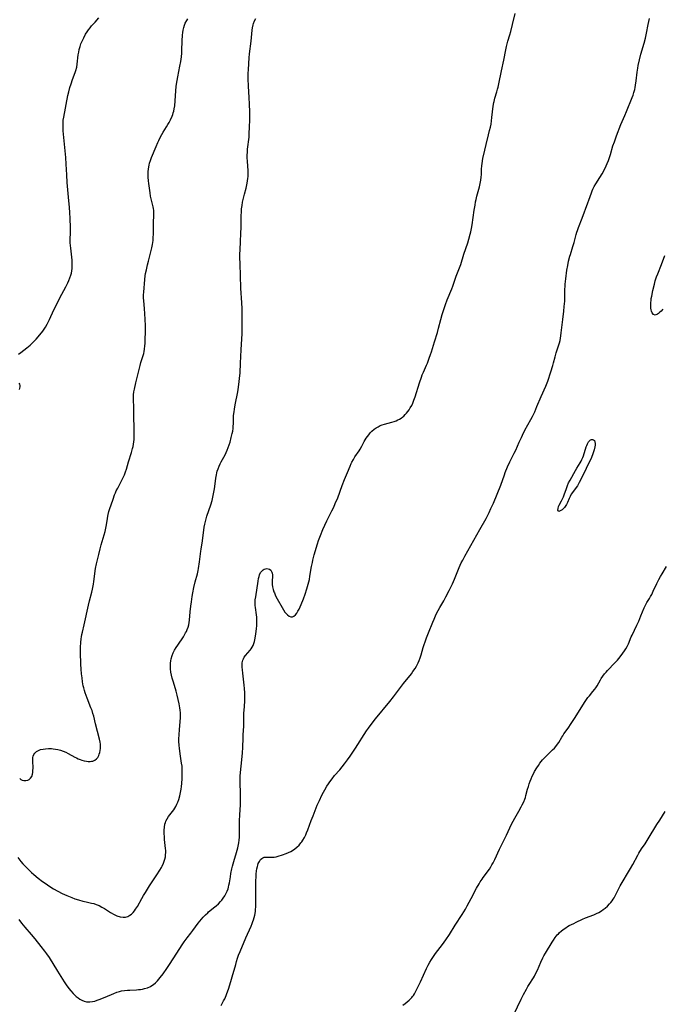
# Model space of a CAD drawing. Units: inches. Extents: x 2051278 to 2056697, y 158283 to 163702.
# Drawn here: x 2054982 to 2055159, y 158703 to 158973 of the extents above; entities that cross this region are included whole.
import ezdxf

# ---------------------------------------------------------------- set-up
doc = ezdxf.new("R2010")
doc.units = ezdxf.units.IN
doc.header["$MEASUREMENT"] = 0
doc.layers.add('c_15_T15S_R18E', color=31, linetype='Continuous')

msp = doc.modelspace()

# ---------------------------------------------------------------- linework, layer by layer
at = {"layer": 'c_15_T15S_R18E'}
for points in [[(2054981.92, 158726.38, 1036), (2054982.63, 158725.45, 1036), (2054983.59, 158724.31, 1036), (2054985.33, 158722.33, 1036), (2054986.36, 158721.1, 1036), (2054988.02, 158719.04, 1036), (2054989, 158717.77, 1036), (2054989.56, 158717, 1036), (2054990.23, 158716, 1036), (2054992.56, 158712.21, 1036), (2054994.41, 158709.27, 1036), (2054994.93, 158708.48, 1036), (2054995.67, 158707.47, 1036), (2054996.19, 158706.83, 1036), (2054996.83, 158706.12, 1036), (2054997.5, 158705.47, 1036), (2054997.72, 158705.28, 1036), (2054998.21, 158704.91, 1036), (2054998.7, 158704.58, 1036), (2054999.21, 158704.29, 1036), (2054999.87, 158704.01, 1036), (2055000.55, 158703.83, 1036), (2055001, 158703.79, 1036), (2055001.45, 158703.79, 1036), (2055002.16, 158703.88, 1036), (2055002.79, 158704.04, 1036), (2055003.43, 158704.24, 1036), (2055004.01, 158704.45, 1036), (2055005.65, 158705.09, 1036), (2055008.04, 158706.15, 1036), (2055008.83, 158706.46, 1036), (2055009.62, 158706.7, 1036), (2055010.09, 158706.81, 1036), (2055010.92, 158706.95, 1036), (2055011.77, 158707.03, 1036), (2055012.46, 158707.07, 1036), (2055014.29, 158707.13, 1036), (2055014.83, 158707.17, 1036), (2055015.38, 158707.23, 1036), (2055015.94, 158707.32, 1036), (2055016.49, 158707.45, 1036), (2055017.29, 158707.71, 1036), (2055018.07, 158708.06, 1036), (2055018.48, 158708.3, 1036), (2055018.88, 158708.58, 1036), (2055019.44, 158709.05, 1036), (2055019.97, 158709.57, 1036), (2055020.39, 158710.04, 1036), (2055020.79, 158710.53, 1036), (2055021.53, 158711.51, 1036), (2055022.56, 158712.96, 1036), (2055023.33, 158714.09, 1036), (2055025.35, 158717.18, 1036), (2055026.77, 158719.46, 1036), (2055027.34, 158720.3, 1036), (2055028.16, 158721.38, 1036), (2055029.19, 158722.66, 1036), (2055029.74, 158723.37, 1036), (2055031.22, 158725.38, 1036), (2055031.68, 158725.99, 1036), (2055032.11, 158726.52, 1036), (2055032.55, 158727.03, 1036), (2055033.17, 158727.68, 1036), (2055033.81, 158728.29, 1036), (2055034.05, 158728.49, 1036), (2055035.79, 158729.88, 1036), (2055036.14, 158730.18, 1036), (2055036.72, 158730.73, 1036), (2055037.27, 158731.32, 1036), (2055037.65, 158731.77, 1036), (2055038, 158732.25, 1036), (2055038.47, 158732.95, 1036), (2055038.87, 158733.63, 1036), (2055039.15, 158734.23, 1036), (2055039.38, 158734.85, 1036), (2055039.51, 158735.29, 1036), (2055039.64, 158735.81, 1036), (2055039.77, 158736.49, 1036), (2055040.02, 158738.12, 1036), (2055040.18, 158739.02, 1036), (2055040.45, 158740.33, 1036), (2055040.62, 158741.06, 1036), (2055040.98, 158742.37, 1036), (2055041.72, 158744.79, 1036), (2055042.08, 158746.08, 1036), (2055042.27, 158746.98, 1036), (2055042.35, 158747.46, 1036), (2055042.45, 158748.23, 1036), (2055042.52, 158749, 1036), (2055042.55, 158749.78, 1036), (2055042.56, 158750.51, 1036), (2055042.51, 158752.88, 1036), (2055042.51, 158753.47, 1036), (2055042.58, 158755.11, 1036), (2055042.76, 158757.88, 1036), (2055042.81, 158759.17, 1036), (2055042.81, 158760.7, 1036), (2055042.69, 158764.28, 1036), (2055042.7, 158765.29, 1036), (2055042.73, 158765.81, 1036), (2055042.81, 158766.75, 1036), (2055043.19, 158770.29, 1036), (2055043.35, 158772.19, 1036), (2055043.42, 158773.6, 1036), (2055043.5, 158776.28, 1036), (2055043.54, 158777.13, 1036), (2055043.72, 158779.49, 1036), (2055043.75, 158780.17, 1036), (2055043.76, 158780.87, 1036), (2055043.75, 158783.2, 1036), (2055043.77, 158783.83, 1036), (2055043.95, 158786.24, 1036), (2055043.99, 158787.42, 1036), (2055043.99, 158788.66, 1036), (2055043.92, 158789.87, 1036), (2055043.82, 158790.79, 1036), (2055043.43, 158794.05, 1036), (2055043.34, 158794.99, 1036), (2055043.29, 158795.71, 1036), (2055043.27, 158796.32, 1036), (2055043.3, 158796.9, 1036), (2055043.43, 158797.58, 1036), (2055043.59, 158797.99, 1036), (2055043.85, 158798.43, 1036), (2055044.17, 158798.87, 1036), (2055045.47, 158800.38, 1036), (2055045.73, 158800.74, 1036), (2055046.02, 158801.19, 1036), (2055046.26, 158801.66, 1036), (2055046.48, 158802.19, 1036), (2055046.65, 158802.74, 1036), (2055046.86, 158803.64, 1036), (2055047.06, 158804.87, 1036), (2055047.23, 158806.21, 1036), (2055047.31, 158807.17, 1036), (2055047.33, 158808, 1036), (2055047.33, 158808.73, 1036), (2055047.29, 158809.45, 1036), (2055047.23, 158810.03, 1036), (2055046.91, 158812.03, 1036), (2055046.83, 158812.66, 1036), (2055046.8, 158813.29, 1036), (2055046.85, 158814.13, 1036), (2055046.97, 158814.98, 1036), (2055047.65, 158819.3, 1036), (2055047.78, 158820.01, 1036), (2055047.91, 158820.54, 1036), (2055048.06, 158821.05, 1036), (2055048.34, 158821.66, 1036), (2055048.64, 158822.07, 1036), (2055049.01, 158822.39, 1036), (2055049.33, 158822.57, 1036), (2055049.67, 158822.68, 1036), (2055050.03, 158822.73, 1036), (2055050.37, 158822.71, 1036), (2055050.81, 158822.55, 1036), (2055051.14, 158822.3, 1036), (2055051.43, 158821.81, 1036), (2055051.53, 158821.46, 1036), (2055051.57, 158821.07, 1036), (2055051.56, 158820.49, 1036), (2055051.49, 158819.48, 1036), (2055051.48, 158819.01, 1036), (2055051.51, 158818.42, 1036), (2055051.61, 158817.74, 1036), (2055051.77, 158817.05, 1036), (2055051.99, 158816.36, 1036), (2055052.1, 158816.09, 1036), (2055052.46, 158815.26, 1036), (2055052.87, 158814.44, 1036), (2055054.25, 158812.05, 1036), (2055054.63, 158811.41, 1036), (2055055.02, 158810.82, 1036), (2055055.26, 158810.51, 1036), (2055055.7, 158810.03, 1036), (2055056.16, 158809.68, 1036), (2055056.61, 158809.5, 1036), (2055057.06, 158809.49, 1036), (2055057.49, 158809.68, 1036), (2055057.89, 158810.03, 1036), (2055058.27, 158810.51, 1036), (2055058.58, 158811.03, 1036), (2055058.87, 158811.61, 1036), (2055059.42, 158812.91, 1036), (2055060.06, 158814.48, 1036), (2055060.55, 158815.77, 1036), (2055061.02, 158817.17, 1036), (2055061.42, 158818.52, 1036), (2055061.56, 158819.09, 1036), (2055061.71, 158819.79, 1036), (2055061.87, 158820.65, 1036), (2055062.31, 158823.35, 1036), (2055062.53, 158824.46, 1036), (2055062.66, 158825.03, 1036), (2055062.86, 158825.83, 1036), (2055063.07, 158826.55, 1036), (2055063.95, 158829.51, 1036), (2055064.24, 158830.46, 1036), (2055064.73, 158831.83, 1036), (2055065.4, 158833.45, 1036), (2055065.95, 158834.68, 1036), (2055066.52, 158835.87, 1036), (2055067.91, 158838.63, 1036), (2055068.39, 158839.62, 1036), (2055068.84, 158840.62, 1036), (2055069.49, 158842.21, 1036), (2055070.74, 158845.58, 1036), (2055071.39, 158847.23, 1036), (2055072.17, 158849.09, 1036), (2055072.88, 158850.84, 1036), (2055073.19, 158851.56, 1036), (2055073.39, 158851.96, 1036), (2055073.79, 158852.7, 1036), (2055074.23, 158853.42, 1036), (2055075.37, 158855.12, 1036), (2055075.65, 158855.56, 1036), (2055076.13, 158856.4, 1036), (2055076.78, 158857.6, 1036), (2055077.34, 158858.54, 1036), (2055077.64, 158858.98, 1036), (2055078.03, 158859.51, 1036), (2055078.44, 158860.01, 1036), (2055078.89, 158860.48, 1036), (2055079.54, 158861.01, 1036), (2055080.07, 158861.38, 1036), (2055080.61, 158861.7, 1036), (2055081.17, 158862, 1036), (2055081.74, 158862.24, 1036), (2055082.37, 158862.44, 1036), (2055084.38, 158862.93, 1036), (2055084.96, 158863.11, 1036), (2055085.54, 158863.32, 1036), (2055086.03, 158863.54, 1036), (2055086.5, 158863.78, 1036), (2055086.94, 158864.07, 1036), (2055087.34, 158864.37, 1036), (2055087.62, 158864.61, 1036), (2055088.03, 158865.02, 1036), (2055088.41, 158865.46, 1036), (2055088.73, 158865.86, 1036), (2055089.09, 158866.36, 1036), (2055089.43, 158866.88, 1036), (2055089.81, 158867.55, 1036), (2055090.09, 158868.14, 1036), (2055090.42, 158869, 1036), (2055090.73, 158869.89, 1036), (2055091.95, 158873.78, 1036), (2055092.47, 158875.31, 1036), (2055092.73, 158875.97, 1036), (2055093.01, 158876.67, 1036), (2055093.86, 158878.58, 1036), (2055094.11, 158879.18, 1036), (2055094.63, 158880.48, 1036), (2055095, 158881.48, 1036), (2055095.25, 158882.23, 1036), (2055096.04, 158885.01, 1036), (2055096.87, 158887.56, 1036), (2055097.19, 158888.73, 1036), (2055097.79, 158891.12, 1036), (2055098.19, 158892.47, 1036), (2055098.54, 158893.56, 1036), (2055099.13, 158895.27, 1036), (2055099.59, 158896.52, 1036), (2055100.82, 158899.57, 1036), (2055101.07, 158900.24, 1036), (2055102.03, 158903.05, 1036), (2055103.26, 158906.27, 1036), (2055104.17, 158909.08, 1036), (2055105.22, 158912.19, 1036), (2055105.53, 158913.19, 1036), (2055105.89, 158914.53, 1036), (2055106.05, 158915.21, 1036), (2055106.22, 158916.1, 1036), (2055106.39, 158917.07, 1036), (2055106.98, 158921.14, 1036), (2055107.2, 158922.52, 1036), (2055107.37, 158923.41, 1036), (2055107.51, 158924.07, 1036), (2055107.74, 158925, 1036), (2055108.44, 158927.52, 1036), (2055108.65, 158928.42, 1036), (2055108.81, 158929.33, 1036), (2055108.91, 158930.17, 1036), (2055108.96, 158930.97, 1036), (2055109.01, 158932.36, 1036), (2055109.07, 158933.29, 1036), (2055109.16, 158933.98, 1036), (2055109.39, 158935.35, 1036), (2055109.88, 158937.61, 1036), (2055110.23, 158939.14, 1036), (2055110.94, 158941.85, 1036), (2055111.22, 158942.99, 1036), (2055111.42, 158943.89, 1036), (2055111.59, 158944.79, 1036), (2055111.86, 158946.55, 1036), (2055112.21, 158949.72, 1036), (2055112.36, 158950.65, 1036), (2055112.42, 158950.98, 1036), (2055112.65, 158951.84, 1036), (2055113.18, 158953.58, 1036), (2055113.39, 158954.32, 1036), (2055113.54, 158954.91, 1036), (2055113.75, 158955.84, 1036), (2055114.46, 158959.37, 1036), (2055115.09, 158962.36, 1036), (2055115.62, 158965.13, 1036), (2055115.82, 158966.07, 1036), (2055116, 158966.78, 1036), (2055116.21, 158967.49, 1036), (2055116.74, 158969.23, 1036), (2055117.02, 158970.23, 1036), (2055117.48, 158972.11, 1036), (2055118.18, 158975.17, 1036)], [(2054981.67, 158743.42, 1034), (2054982.51, 158742.34, 1034), (2054983.02, 158741.75, 1034), (2054983.48, 158741.23, 1034), (2054984.48, 158740.22, 1034), (2054985.42, 158739.34, 1034), (2054986.05, 158738.79, 1034), (2054987.26, 158737.78, 1034), (2054988.42, 158736.89, 1034), (2054989.42, 158736.17, 1034), (2054990.18, 158735.66, 1034), (2054991.45, 158734.86, 1034), (2054992.68, 158734.17, 1034), (2054993.82, 158733.58, 1034), (2054994.48, 158733.26, 1034), (2054995.15, 158732.97, 1034), (2054996.46, 158732.45, 1034), (2054997.34, 158732.14, 1034), (2054998.29, 158731.84, 1034), (2054999.55, 158731.48, 1034), (2055000.4, 158731.28, 1034), (2055001.91, 158730.95, 1034), (2055002.54, 158730.79, 1034), (2055003.19, 158730.58, 1034), (2055003.98, 158730.24, 1034), (2055004.74, 158729.84, 1034), (2055005.5, 158729.4, 1034), (2055007.13, 158728.38, 1034), (2055008.09, 158727.83, 1034), (2055008.85, 158727.47, 1034), (2055009.75, 158727.18, 1034), (2055010.58, 158727.07, 1034), (2055011.25, 158727.11, 1034), (2055011.9, 158727.28, 1034), (2055012.44, 158727.57, 1034), (2055012.89, 158727.91, 1034), (2055013.3, 158728.32, 1034), (2055013.67, 158728.76, 1034), (2055014.01, 158729.25, 1034), (2055014.49, 158730.01, 1034), (2055015.7, 158732.2, 1034), (2055016.18, 158733.05, 1034), (2055016.69, 158733.88, 1034), (2055017.86, 158735.71, 1034), (2055019.87, 158738.66, 1034), (2055020.7, 158739.96, 1034), (2055021.1, 158740.66, 1034), (2055021.31, 158741.06, 1034), (2055021.67, 158741.86, 1034), (2055021.88, 158742.44, 1034), (2055022.05, 158743.03, 1034), (2055022.18, 158743.62, 1034), (2055022.25, 158744.21, 1034), (2055022.28, 158744.81, 1034), (2055022.26, 158745.41, 1034), (2055022.22, 158745.91, 1034), (2055021.96, 158748.4, 1034), (2055021.9, 158749.12, 1034), (2055021.85, 158750.06, 1034), (2055021.84, 158750.98, 1034), (2055021.9, 158751.78, 1034), (2055022.03, 158752.55, 1034), (2055022.18, 158753.03, 1034), (2055022.34, 158753.44, 1034), (2055022.68, 158754.07, 1034), (2055023.08, 158754.67, 1034), (2055024.15, 158756.09, 1034), (2055024.48, 158756.55, 1034), (2055024.76, 158756.99, 1034), (2055025.03, 158757.45, 1034), (2055025.32, 158758.04, 1034), (2055025.6, 158758.67, 1034), (2055025.83, 158759.32, 1034), (2055026.13, 158760.35, 1034), (2055026.34, 158761.28, 1034), (2055026.49, 158762.18, 1034), (2055026.6, 158762.93, 1034), (2055026.69, 158763.73, 1034), (2055026.79, 158765.13, 1034), (2055026.83, 158766.37, 1034), (2055026.83, 158767.09, 1034), (2055026.8, 158767.81, 1034), (2055026.75, 158768.49, 1034), (2055026.64, 158769.38, 1034), (2055026.24, 158771.91, 1034), (2055026.03, 158773.44, 1034), (2055025.96, 158774.19, 1034), (2055025.9, 158775.39, 1034), (2055025.89, 158776, 1034), (2055025.92, 158777.15, 1034), (2055026.02, 158778.62, 1034), (2055026.21, 158780.66, 1034), (2055026.29, 158781.85, 1034), (2055026.31, 158782.52, 1034), (2055026.3, 158783.15, 1034), (2055026.24, 158783.89, 1034), (2055026.16, 158784.49, 1034), (2055025.95, 158785.64, 1034), (2055025.7, 158786.79, 1034), (2055025.4, 158788.02, 1034), (2055025.11, 158789.13, 1034), (2055024.39, 158791.55, 1034), (2055024.07, 158792.68, 1034), (2055023.88, 158793.49, 1034), (2055023.72, 158794.29, 1034), (2055023.6, 158795.2, 1034), (2055023.56, 158795.79, 1034), (2055023.56, 158796.38, 1034), (2055023.58, 158796.79, 1034), (2055023.65, 158797.4, 1034), (2055023.76, 158798, 1034), (2055024.02, 158798.87, 1034), (2055024.33, 158799.62, 1034), (2055024.7, 158800.35, 1034), (2055025.1, 158801.05, 1034), (2055025.56, 158801.77, 1034), (2055027.11, 158804.05, 1034), (2055027.3, 158804.34, 1034), (2055027.71, 158805.07, 1034), (2055027.95, 158805.52, 1034), (2055028.15, 158805.99, 1034), (2055028.39, 158806.64, 1034), (2055028.58, 158807.31, 1034), (2055028.7, 158807.96, 1034), (2055028.79, 158808.63, 1034), (2055029, 158810.91, 1034), (2055029.15, 158812.4, 1034), (2055029.32, 158813.67, 1034), (2055029.53, 158815.09, 1034), (2055029.71, 158816.12, 1034), (2055029.99, 158817.52, 1034), (2055030.37, 158819.08, 1034), (2055030.98, 158821.34, 1034), (2055031.18, 158822.25, 1034), (2055031.28, 158822.78, 1034), (2055031.55, 158824.56, 1034), (2055031.9, 158827.49, 1034), (2055031.99, 158828.1, 1034), (2055032.37, 158830.37, 1034), (2055032.5, 158831.2, 1034), (2055032.72, 158833.28, 1034), (2055032.84, 158834.13, 1034), (2055032.99, 158834.94, 1034), (2055033.16, 158835.67, 1034), (2055033.36, 158836.39, 1034), (2055033.6, 158837.16, 1034), (2055034.62, 158840.22, 1034), (2055034.98, 158841.42, 1034), (2055035.23, 158842.37, 1034), (2055035.42, 158843.24, 1034), (2055035.51, 158843.73, 1034), (2055035.65, 158844.64, 1034), (2055035.9, 158846.73, 1034), (2055036.03, 158847.59, 1034), (2055036.18, 158848.45, 1034), (2055036.31, 158849.01, 1034), (2055036.44, 158849.48, 1034), (2055036.66, 158850.16, 1034), (2055036.93, 158850.83, 1034), (2055037.24, 158851.5, 1034), (2055037.53, 158852.05, 1034), (2055038.22, 158853.33, 1034), (2055038.55, 158853.97, 1034), (2055038.86, 158854.62, 1034), (2055039.16, 158855.29, 1034), (2055039.44, 158856, 1034), (2055039.7, 158856.71, 1034), (2055039.93, 158857.44, 1034), (2055040.27, 158858.72, 1034), (2055040.53, 158859.84, 1034), (2055040.66, 158860.51, 1034), (2055040.75, 158861.18, 1034), (2055040.81, 158861.86, 1034), (2055040.84, 158862.53, 1034), (2055040.87, 158864.2, 1034), (2055040.91, 158864.75, 1034), (2055041.03, 158865.82, 1034), (2055041.12, 158866.48, 1034), (2055041.34, 158867.68, 1034), (2055042.08, 158871.24, 1034), (2055042.2, 158871.94, 1034), (2055042.39, 158873.26, 1034), (2055042.57, 158874.96, 1034), (2055042.68, 158876.52, 1034), (2055042.81, 158879.15, 1034), (2055043.03, 158882.78, 1034), (2055043.24, 158887.33, 1034), (2055043.29, 158889.18, 1034), (2055043.26, 158892.62, 1034), (2055043.23, 158894.16, 1034), (2055043.16, 158895.7, 1034), (2055042.94, 158899.73, 1034), (2055042.83, 158903.16, 1034), (2055042.67, 158906.34, 1034), (2055042.63, 158908.2, 1034), (2055042.64, 158909.2, 1034), (2055042.67, 158910.06, 1034), (2055042.82, 158912.69, 1034), (2055042.9, 158914.54, 1034), (2055042.96, 158916.67, 1034), (2055042.98, 158919.44, 1034), (2055043.04, 158920.85, 1034), (2055043.1, 158921.47, 1034), (2055043.22, 158922.43, 1034), (2055043.39, 158923.38, 1034), (2055043.55, 158924.11, 1034), (2055043.89, 158925.51, 1034), (2055044.33, 158927.17, 1034), (2055044.64, 158928.53, 1034), (2055044.76, 158929.19, 1034), (2055044.85, 158929.84, 1034), (2055044.9, 158930.38, 1034), (2055044.9, 158931.33, 1034), (2055044.88, 158932, 1034), (2055044.71, 158934.51, 1034), (2055044.67, 158935.63, 1034), (2055044.67, 158936.16, 1034), (2055044.72, 158937.18, 1034), (2055044.77, 158937.86, 1034), (2055045.14, 158941.22, 1034), (2055045.23, 158942.23, 1034), (2055045.32, 158943.92, 1034), (2055045.37, 158945.9, 1034), (2055045.36, 158948.15, 1034), (2055045.3, 158950.28, 1034), (2055045.21, 158952.09, 1034), (2055045.01, 158955.21, 1034), (2055044.93, 158957.18, 1034), (2055044.94, 158958.76, 1034), (2055044.97, 158959.7, 1034), (2055045.07, 158961.41, 1034), (2055045.2, 158962.98, 1034), (2055045.31, 158964.03, 1034), (2055045.74, 158967.57, 1034), (2055046.04, 158970.52, 1034), (2055046.13, 158971.18, 1034), (2055046.3, 158972.01, 1034), (2055046.39, 158972.34, 1034), (2055046.67, 158973.07, 1034), (2055047.02, 158973.76, 1034)], [(2054981.84, 158881.57, 1030), (2054982.46, 158882.08, 1030), (2054984.15, 158883.36, 1030), (2054984.61, 158883.73, 1030), (2054985.05, 158884.11, 1030), (2054985.73, 158884.75, 1030), (2054986.72, 158885.76, 1030), (2054987.7, 158886.88, 1030), (2054988.52, 158887.89, 1030), (2054988.91, 158888.45, 1030), (2054989.28, 158889.05, 1030), (2054989.7, 158889.81, 1030), (2054990.34, 158891.14, 1030), (2054991.59, 158893.8, 1030), (2054992.25, 158895.15, 1030), (2054993.23, 158897.08, 1030), (2054994.86, 158900.14, 1030), (2054995.39, 158901.2, 1030), (2054995.67, 158901.8, 1030), (2054995.98, 158902.56, 1030), (2054996.24, 158903.33, 1030), (2054996.37, 158903.86, 1030), (2054996.49, 158904.48, 1030), (2054996.57, 158905.12, 1030), (2054996.61, 158905.76, 1030), (2054996.61, 158906.64, 1030), (2054996.57, 158907.43, 1030), (2054996.49, 158908.23, 1030), (2054996.19, 158910.71, 1030), (2054996.12, 158911.43, 1030), (2054996.07, 158912.15, 1030), (2054996.06, 158912.91, 1030), (2054996.1, 158915.19, 1030), (2054996.1, 158916.4, 1030), (2054996.03, 158918.83, 1030), (2054995.95, 158920.47, 1030), (2054995.84, 158921.85, 1030), (2054995.57, 158924.67, 1030), (2054995.24, 158928.72, 1030), (2054995.09, 158930.81, 1030), (2054994.94, 158933.79, 1030), (2054994.82, 158935.57, 1030), (2054994.35, 158940.19, 1030), (2054994.14, 158942.94, 1030), (2054994.1, 158943.69, 1030), (2054994.08, 158944.44, 1030), (2054994.1, 158945.14, 1030), (2054994.15, 158945.82, 1030), (2054994.28, 158946.66, 1030), (2054995.44, 158952.6, 1030), (2054995.65, 158953.6, 1030), (2054995.96, 158954.78, 1030), (2054996.28, 158955.83, 1030), (2054996.71, 158957.05, 1030), (2054997.42, 158958.94, 1030), (2054997.6, 158959.5, 1030), (2054997.82, 158960.35, 1030), (2054997.97, 158961.26, 1030), (2054998.25, 158963.76, 1030), (2054998.38, 158964.51, 1030), (2054998.54, 158965.26, 1030), (2054998.76, 158966.09, 1030), (2054999, 158966.82, 1030), (2054999.29, 158967.53, 1030), (2054999.76, 158968.49, 1030), (2055000.28, 158969.41, 1030), (2055000.71, 158970.09, 1030), (2055001.1, 158970.64, 1030), (2055001.51, 158971.18, 1030), (2055001.93, 158971.7, 1030), (2055002.87, 158972.79, 1030), (2055003.94, 158973.95, 1030)], [(2054982.17, 158765.15, 1032), (2054982.52, 158764.9, 1032), (2054982.88, 158764.71, 1032), (2054983.34, 158764.59, 1032), (2054983.88, 158764.58, 1032), (2054984.38, 158764.69, 1032), (2054984.77, 158764.89, 1032), (2054985.15, 158765.21, 1032), (2054985.48, 158765.71, 1032), (2054985.69, 158766.36, 1032), (2054985.76, 158766.77, 1032), (2054985.81, 158767.21, 1032), (2054985.83, 158768.08, 1032), (2054985.75, 158769.92, 1032), (2054985.76, 158770.45, 1032), (2054985.81, 158770.86, 1032), (2054985.91, 158771.24, 1032), (2054986.09, 158771.69, 1032), (2054986.35, 158772.1, 1032), (2054986.81, 158772.55, 1032), (2054987.31, 158772.85, 1032), (2054987.89, 158773.06, 1032), (2054988.59, 158773.21, 1032), (2054989.25, 158773.3, 1032), (2054990.05, 158773.34, 1032), (2054990.87, 158773.33, 1032), (2054991.36, 158773.28, 1032), (2054991.98, 158773.2, 1032), (2054992.67, 158773.07, 1032), (2054993.35, 158772.9, 1032), (2054994.13, 158772.64, 1032), (2054994.82, 158772.34, 1032), (2054995.49, 158772, 1032), (2054997.29, 158770.99, 1032), (2054997.73, 158770.77, 1032), (2054998.26, 158770.53, 1032), (2054998.79, 158770.32, 1032), (2054999.26, 158770.15, 1032), (2054999.88, 158769.98, 1032), (2055000.49, 158769.87, 1032), (2055001.01, 158769.81, 1032), (2055001.52, 158769.81, 1032), (2055001.92, 158769.85, 1032), (2055002.3, 158769.93, 1032), (2055002.82, 158770.15, 1032), (2055003.25, 158770.49, 1032), (2055003.61, 158770.93, 1032), (2055003.87, 158771.43, 1032), (2055004.03, 158771.82, 1032), (2055004.16, 158772.24, 1032), (2055004.28, 158772.86, 1032), (2055004.34, 158773.41, 1032), (2055004.35, 158773.98, 1032), (2055004.32, 158774.51, 1032), (2055004.24, 158775.06, 1032), (2055004.06, 158775.97, 1032), (2055003.01, 158780.09, 1032), (2055002.5, 158782.22, 1032), (2055002.29, 158782.96, 1032), (2055002.03, 158783.75, 1032), (2055001.74, 158784.52, 1032), (2055000.7, 158787.14, 1032), (2055000.16, 158788.64, 1032), (2054999.97, 158789.26, 1032), (2054999.77, 158790.06, 1032), (2054999.65, 158790.61, 1032), (2054999.46, 158791.67, 1032), (2054999.3, 158792.78, 1032), (2054999.17, 158793.89, 1032), (2054999.07, 158795.16, 1032), (2054999, 158796.49, 1032), (2054998.9, 158799.68, 1032), (2054998.89, 158801.14, 1032), (2054998.93, 158802.44, 1032), (2054999.03, 158803.44, 1032), (2054999.12, 158804.06, 1032), (2054999.24, 158804.68, 1032), (2054999.38, 158805.3, 1032), (2054999.89, 158807.27, 1032), (2055000.09, 158808.11, 1032), (2055000.87, 158811.92, 1032), (2055001.04, 158812.69, 1032), (2055001.35, 158813.92, 1032), (2055001.99, 158816.25, 1032), (2055002.2, 158817.14, 1032), (2055002.44, 158818.44, 1032), (2055002.55, 158819.19, 1032), (2055002.81, 158821.35, 1032), (2055002.92, 158822.13, 1032), (2055003.03, 158822.76, 1032), (2055003.3, 158824.08, 1032), (2055003.89, 158826.66, 1032), (2055004.26, 158828.13, 1032), (2055004.57, 158829.24, 1032), (2055005.39, 158832.05, 1032), (2055005.64, 158832.94, 1032), (2055005.86, 158833.83, 1032), (2055006.01, 158834.73, 1032), (2055006.25, 158836.53, 1032), (2055006.35, 158837.1, 1032), (2055006.45, 158837.57, 1032), (2055006.69, 158838.42, 1032), (2055006.87, 158838.97, 1032), (2055007.81, 158841.8, 1032), (2055008.24, 158843.02, 1032), (2055008.46, 158843.55, 1032), (2055008.7, 158844.07, 1032), (2055009.08, 158844.83, 1032), (2055009.88, 158846.3, 1032), (2055010.25, 158847.02, 1032), (2055010.6, 158847.76, 1032), (2055010.94, 158848.53, 1032), (2055011.22, 158849.27, 1032), (2055011.47, 158850.03, 1032), (2055012.08, 158852.07, 1032), (2055012.88, 158854.64, 1032), (2055013.17, 158855.73, 1032), (2055013.29, 158856.27, 1032), (2055013.41, 158856.9, 1032), (2055013.51, 158857.54, 1032), (2055013.59, 158858.19, 1032), (2055013.63, 158858.88, 1032), (2055013.64, 158859.88, 1032), (2055013.52, 158865.91, 1032), (2055013.48, 158867.08, 1032), (2055013.39, 158869.06, 1032), (2055013.38, 158869.89, 1032), (2055013.42, 158870.48, 1032), (2055013.53, 158871.26, 1032), (2055013.68, 158872.03, 1032), (2055014.07, 158873.77, 1032), (2055015.24, 158878.53, 1032), (2055015.46, 158879.31, 1032), (2055016.08, 158881.25, 1032), (2055016.24, 158881.79, 1032), (2055016.36, 158882.33, 1032), (2055016.47, 158882.99, 1032), (2055016.56, 158883.88, 1032), (2055016.61, 158884.55, 1032), (2055016.66, 158885.83, 1032), (2055016.7, 158887.56, 1032), (2055016.69, 158889.47, 1032), (2055016.64, 158891.14, 1032), (2055016.57, 158892.8, 1032), (2055016.47, 158894.08, 1032), (2055016.22, 158896.38, 1032), (2055016.18, 158897.02, 1032), (2055016.19, 158897.94, 1032), (2055016.23, 158898.6, 1032), (2055016.54, 158902.15, 1032), (2055016.66, 158903.14, 1032), (2055016.76, 158903.79, 1032), (2055016.95, 158904.77, 1032), (2055017.26, 158906.14, 1032), (2055017.52, 158907.18, 1032), (2055018.12, 158909.38, 1032), (2055018.45, 158910.79, 1032), (2055018.63, 158911.7, 1032), (2055018.78, 158912.81, 1032), (2055018.86, 158913.66, 1032), (2055018.91, 158914.52, 1032), (2055018.93, 158915.68, 1032), (2055018.94, 158917.96, 1032), (2055019, 158919.49, 1032), (2055019.01, 158920.1, 1032), (2055019, 158920.59, 1032), (2055018.97, 158921.08, 1032), (2055018.9, 158921.56, 1032), (2055018.81, 158922.03, 1032), (2055018.33, 158923.93, 1032), (2055018.11, 158924.95, 1032), (2055017.96, 158925.86, 1032), (2055017.6, 158928.49, 1032), (2055017.53, 158929.2, 1032), (2055017.45, 158930.16, 1032), (2055017.43, 158930.75, 1032), (2055017.45, 158931.8, 1032), (2055017.51, 158932.42, 1032), (2055017.6, 158933.03, 1032), (2055017.7, 158933.53, 1032), (2055017.84, 158934.02, 1032), (2055018.09, 158934.79, 1032), (2055018.39, 158935.56, 1032), (2055019.62, 158938.61, 1032), (2055020.09, 158939.72, 1032), (2055020.35, 158940.3, 1032), (2055020.75, 158941.12, 1032), (2055021.2, 158941.93, 1032), (2055021.59, 158942.59, 1032), (2055022.49, 158944.02, 1032), (2055022.85, 158944.63, 1032), (2055023.2, 158945.25, 1032), (2055023.54, 158945.92, 1032), (2055024.01, 158946.95, 1032), (2055024.18, 158947.4, 1032), (2055024.33, 158947.85, 1032), (2055024.47, 158948.32, 1032), (2055024.6, 158948.92, 1032), (2055024.73, 158949.78, 1032), (2055024.86, 158951.18, 1032), (2055025.02, 158953.9, 1032), (2055025.14, 158955.06, 1032), (2055025.23, 158955.72, 1032), (2055025.56, 158957.73, 1032), (2055026.16, 158960.71, 1032), (2055026.38, 158961.94, 1032), (2055026.57, 158963.24, 1032), (2055026.66, 158964.28, 1032), (2055026.7, 158964.95, 1032), (2055026.79, 158967.64, 1032), (2055026.88, 158969.15, 1032), (2055026.95, 158969.88, 1032), (2055027.06, 158970.58, 1032), (2055027.21, 158971.26, 1032), (2055027.41, 158971.93, 1032), (2055027.64, 158972.48, 1032), (2055028.05, 158973.23, 1032), (2055028.36, 158973.7, 1032)], [(2055037.48, 158702.86, 1038), (2055038.18, 158704.11, 1038), (2055038.47, 158704.68, 1038), (2055038.86, 158705.53, 1038), (2055039.08, 158706.09, 1038), (2055039.51, 158707.29, 1038), (2055040.16, 158709.36, 1038), (2055040.55, 158710.66, 1038), (2055041.48, 158714.1, 1038), (2055041.72, 158714.94, 1038), (2055042, 158715.81, 1038), (2055042.3, 158716.67, 1038), (2055042.69, 158717.68, 1038), (2055044.3, 158721.43, 1038), (2055045.75, 158724.62, 1038), (2055046.05, 158725.36, 1038), (2055046.22, 158725.83, 1038), (2055046.37, 158726.3, 1038), (2055046.56, 158726.96, 1038), (2055046.71, 158727.63, 1038), (2055046.88, 158728.6, 1038), (2055046.95, 158729.24, 1038), (2055046.99, 158729.85, 1038), (2055047.02, 158730.93, 1038), (2055047.01, 158732.95, 1038), (2055047.04, 158736.94, 1038), (2055047.07, 158738.24, 1038), (2055047.11, 158738.89, 1038), (2055047.2, 158739.75, 1038), (2055047.3, 158740.37, 1038), (2055047.43, 158740.96, 1038), (2055047.55, 158741.37, 1038), (2055047.7, 158741.76, 1038), (2055047.99, 158742.37, 1038), (2055048.34, 158742.89, 1038), (2055048.63, 158743.17, 1038), (2055048.93, 158743.37, 1038), (2055049.27, 158743.49, 1038), (2055049.76, 158743.56, 1038), (2055050.22, 158743.57, 1038), (2055051.14, 158743.53, 1038), (2055051.59, 158743.54, 1038), (2055052.09, 158743.58, 1038), (2055052.61, 158743.67, 1038), (2055053.16, 158743.8, 1038), (2055054.3, 158744.15, 1038), (2055055.3, 158744.51, 1038), (2055055.98, 158744.79, 1038), (2055056.65, 158745.11, 1038), (2055057.07, 158745.35, 1038), (2055057.7, 158745.78, 1038), (2055058.29, 158746.26, 1038), (2055058.87, 158746.82, 1038), (2055059.41, 158747.43, 1038), (2055059.64, 158747.74, 1038), (2055059.93, 158748.17, 1038), (2055060.36, 158748.92, 1038), (2055060.74, 158749.7, 1038), (2055060.95, 158750.18, 1038), (2055061.29, 158751.05, 1038), (2055062.23, 158753.6, 1038), (2055062.73, 158754.91, 1038), (2055063.89, 158757.77, 1038), (2055064.46, 158759.11, 1038), (2055065.11, 158760.53, 1038), (2055065.56, 158761.39, 1038), (2055065.92, 158762.05, 1038), (2055066.52, 158763.04, 1038), (2055066.93, 158763.66, 1038), (2055067.35, 158764.26, 1038), (2055067.93, 158765.03, 1038), (2055068.65, 158765.92, 1038), (2055070.04, 158767.51, 1038), (2055070.76, 158768.36, 1038), (2055071.4, 158769.16, 1038), (2055072.23, 158770.28, 1038), (2055072.88, 158771.22, 1038), (2055074.36, 158773.45, 1038), (2055077.43, 158778.19, 1038), (2055077.98, 158778.99, 1038), (2055078.67, 158779.94, 1038), (2055079.87, 158781.48, 1038), (2055083.78, 158786.23, 1038), (2055084.82, 158787.54, 1038), (2055087.58, 158791.2, 1038), (2055089.72, 158793.88, 1038), (2055090.16, 158794.46, 1038), (2055090.77, 158795.37, 1038), (2055091.13, 158796, 1038), (2055091.55, 158796.85, 1038), (2055091.86, 158797.55, 1038), (2055092.13, 158798.27, 1038), (2055092.38, 158799.07, 1038), (2055092.96, 158801.08, 1038), (2055093.14, 158801.67, 1038), (2055093.56, 158802.91, 1038), (2055093.88, 158803.75, 1038), (2055094.41, 158805.14, 1038), (2055095.58, 158808.02, 1038), (2055095.95, 158808.91, 1038), (2055096.34, 158809.79, 1038), (2055096.63, 158810.38, 1038), (2055097.07, 158811.24, 1038), (2055097.55, 158812.09, 1038), (2055098.62, 158813.9, 1038), (2055099.23, 158815, 1038), (2055100.12, 158816.71, 1038), (2055100.68, 158817.84, 1038), (2055101.03, 158818.56, 1038), (2055101.59, 158819.84, 1038), (2055102.47, 158822.11, 1038), (2055102.84, 158823.03, 1038), (2055103.41, 158824.29, 1038), (2055103.81, 158825.08, 1038), (2055104.41, 158826.2, 1038), (2055108.5, 158833.5, 1038), (2055110.23, 158836.51, 1038), (2055110.64, 158837.27, 1038), (2055111.08, 158838.16, 1038), (2055111.58, 158839.22, 1038), (2055112.24, 158840.7, 1038), (2055113.28, 158843.18, 1038), (2055114.26, 158845.68, 1038), (2055115.25, 158848.46, 1038), (2055115.49, 158849.1, 1038), (2055116.14, 158850.68, 1038), (2055116.77, 158852.05, 1038), (2055117.99, 158854.47, 1038), (2055118.37, 158855.28, 1038), (2055119.3, 158857.42, 1038), (2055119.92, 158858.78, 1038), (2055120.23, 158859.41, 1038), (2055120.91, 158860.72, 1038), (2055122.51, 158863.64, 1038), (2055122.98, 158864.54, 1038), (2055123.6, 158865.81, 1038), (2055124.21, 158867.21, 1038), (2055125.38, 158870.03, 1038), (2055126.65, 158872.8, 1038), (2055126.87, 158873.32, 1038), (2055127.21, 158874.22, 1038), (2055128.03, 158876.73, 1038), (2055128.6, 158878.54, 1038), (2055128.79, 158879.19, 1038), (2055129.22, 158880.91, 1038), (2055129.5, 158881.96, 1038), (2055130.24, 158884.19, 1038), (2055130.41, 158884.75, 1038), (2055130.55, 158885.32, 1038), (2055130.68, 158885.99, 1038), (2055130.79, 158886.66, 1038), (2055130.89, 158887.5, 1038), (2055131.27, 158891.14, 1038), (2055131.55, 158893.38, 1038), (2055131.71, 158894.72, 1038), (2055131.83, 158896.17, 1038), (2055131.86, 158896.9, 1038), (2055131.89, 158899.41, 1038), (2055131.92, 158900.17, 1038), (2055131.96, 158900.86, 1038), (2055132.11, 158902.27, 1038), (2055132.44, 158904.66, 1038), (2055132.66, 158905.93, 1038), (2055132.89, 158907.1, 1038), (2055133.22, 158908.48, 1038), (2055133.37, 158909.01, 1038), (2055134.09, 158911.16, 1038), (2055134.44, 158912.29, 1038), (2055134.98, 158914.47, 1038), (2055135.15, 158915.07, 1038), (2055135.31, 158915.58, 1038), (2055135.58, 158916.36, 1038), (2055136.59, 158918.96, 1038), (2055138.19, 158923.13, 1038), (2055138.46, 158923.88, 1038), (2055139.15, 158925.88, 1038), (2055139.38, 158926.49, 1038), (2055139.57, 158926.91, 1038), (2055139.94, 158927.64, 1038), (2055140.35, 158928.35, 1038), (2055141.45, 158930.08, 1038), (2055142.07, 158931.11, 1038), (2055142.9, 158932.65, 1038), (2055143.22, 158933.31, 1038), (2055143.5, 158933.93, 1038), (2055143.83, 158934.76, 1038), (2055144.14, 158935.6, 1038), (2055144.4, 158936.43, 1038), (2055145.06, 158938.79, 1038), (2055145.46, 158939.92, 1038), (2055146.08, 158941.51, 1038), (2055147.24, 158944.63, 1038), (2055147.61, 158945.51, 1038), (2055148.35, 158947.16, 1038), (2055148.81, 158948.24, 1038), (2055150.32, 158952.03, 1038), (2055150.59, 158952.75, 1038), (2055150.83, 158953.47, 1038), (2055151.06, 158954.28, 1038), (2055151.18, 158954.84, 1038), (2055151.29, 158955.41, 1038), (2055151.47, 158956.63, 1038), (2055151.72, 158959.02, 1038), (2055151.86, 158960.1, 1038), (2055151.99, 158960.85, 1038), (2055152.33, 158962.41, 1038), (2055152.73, 158963.94, 1038), (2055153.64, 158967.01, 1038), (2055154, 158968.36, 1038), (2055154.3, 158969.73, 1038), (2055154.76, 158972.12, 1038), (2055155.15, 158973.79, 1038)], [(2055158.79, 158893.95, 1040), (2055158.29, 158893.45, 1040), (2055157.81, 158893.01, 1040), (2055157.54, 158892.78, 1040), (2055157.29, 158892.59, 1040), (2055156.63, 158892.35, 1040), (2055156.2, 158892.5, 1040), (2055155.87, 158892.92, 1040), (2055155.67, 158893.41, 1040), (2055155.57, 158893.8, 1040), (2055155.5, 158894.22, 1040), (2055155.46, 158894.7, 1040), (2055155.46, 158895.2, 1040), (2055155.48, 158895.79, 1040), (2055155.53, 158896.32, 1040), (2055155.6, 158896.87, 1040), (2055155.72, 158897.55, 1040), (2055156.06, 158899.13, 1040), (2055156.48, 158900.87, 1040), (2055156.7, 158901.7, 1040), (2055157.07, 158902.86, 1040), (2055157.36, 158903.62, 1040), (2055158.43, 158906.21, 1040), (2055159.33, 158908.7, 1040)], [(2054982.16, 158871.93, 1030), (2054982.26, 158872.26, 1030), (2054982.32, 158872.64, 1030), (2054982.32, 158873, 1030), (2054982.22, 158873.36, 1030), (2054982.04, 158873.69, 1030)], [(2055087.38, 158702.95, 1040), (2055088, 158703.39, 1040), (2055088.6, 158703.86, 1040), (2055089.14, 158704.32, 1040), (2055089.51, 158704.67, 1040), (2055089.86, 158705.04, 1040), (2055090.05, 158705.28, 1040), (2055090.27, 158705.56, 1040), (2055090.59, 158706.06, 1040), (2055090.96, 158706.74, 1040), (2055092.21, 158709.33, 1040), (2055093.84, 158712.94, 1040), (2055094.35, 158713.93, 1040), (2055094.78, 158714.67, 1040), (2055095.23, 158715.4, 1040), (2055095.64, 158716.02, 1040), (2055096.39, 158717.08, 1040), (2055098.27, 158719.57, 1040), (2055099.22, 158720.88, 1040), (2055100.18, 158722.34, 1040), (2055101.75, 158724.86, 1040), (2055103.7, 158727.83, 1040), (2055104.57, 158729.25, 1040), (2055105.08, 158730.16, 1040), (2055106.17, 158732.21, 1040), (2055107.65, 158735.07, 1040), (2055108.31, 158736.24, 1040), (2055108.64, 158736.78, 1040), (2055109.13, 158737.52, 1040), (2055109.45, 158737.99, 1040), (2055111.13, 158740.28, 1040), (2055111.54, 158740.9, 1040), (2055111.85, 158741.43, 1040), (2055112.14, 158741.95, 1040), (2055112.62, 158742.93, 1040), (2055113.9, 158745.69, 1040), (2055115.84, 158749.61, 1040), (2055117.23, 158752.61, 1040), (2055117.64, 158753.4, 1040), (2055118.09, 158754.22, 1040), (2055119.22, 158756.17, 1040), (2055119.89, 158757.39, 1040), (2055120.16, 158757.88, 1040), (2055120.56, 158758.71, 1040), (2055120.86, 158759.43, 1040), (2055121.04, 158759.94, 1040), (2055121.19, 158760.45, 1040), (2055121.64, 158762.18, 1040), (2055121.84, 158762.89, 1040), (2055122.09, 158763.67, 1040), (2055122.33, 158764.37, 1040), (2055122.61, 158765.07, 1040), (2055122.93, 158765.79, 1040), (2055123.24, 158766.42, 1040), (2055123.57, 158767.04, 1040), (2055124.17, 158768.07, 1040), (2055124.59, 158768.72, 1040), (2055125.04, 158769.35, 1040), (2055125.73, 158770.21, 1040), (2055126.57, 158771.12, 1040), (2055128.49, 158772.97, 1040), (2055128.99, 158773.46, 1040), (2055129.42, 158773.95, 1040), (2055129.88, 158774.54, 1040), (2055130.2, 158775.02, 1040), (2055131.03, 158776.44, 1040), (2055131.3, 158776.88, 1040), (2055131.62, 158777.36, 1040), (2055132.76, 158778.98, 1040), (2055133.61, 158780.24, 1040), (2055134.66, 158781.87, 1040), (2055137.26, 158786.01, 1040), (2055137.78, 158786.77, 1040), (2055138.19, 158787.33, 1040), (2055138.61, 158787.86, 1040), (2055139.58, 158789, 1040), (2055140.1, 158789.65, 1040), (2055140.34, 158789.99, 1040), (2055140.7, 158790.57, 1040), (2055141.62, 158792.21, 1040), (2055141.86, 158792.59, 1040), (2055142.31, 158793.24, 1040), (2055142.79, 158793.88, 1040), (2055143.18, 158794.35, 1040), (2055143.58, 158794.81, 1040), (2055145.63, 158796.85, 1040), (2055146.32, 158797.62, 1040), (2055147.05, 158798.51, 1040), (2055147.8, 158799.49, 1040), (2055148.25, 158800.15, 1040), (2055148.63, 158800.76, 1040), (2055148.98, 158801.39, 1040), (2055149.3, 158802.07, 1040), (2055150.08, 158803.99, 1040), (2055150.32, 158804.51, 1040), (2055151.62, 158807.19, 1040), (2055152.15, 158808.35, 1040), (2055152.76, 158809.74, 1040), (2055153.66, 158811.95, 1040), (2055154.02, 158812.72, 1040), (2055154.42, 158813.42, 1040), (2055155.1, 158814.51, 1040), (2055155.42, 158815.07, 1040), (2055155.73, 158815.66, 1040), (2055156.14, 158816.51, 1040), (2055157.11, 158818.69, 1040), (2055157.65, 158819.76, 1040), (2055158.1, 158820.57, 1040), (2055158.56, 158821.35, 1040), (2055159.8, 158823.37, 1040)], [(2055117.84, 158700.36, 1042), (2055119.84, 158704.52, 1042), (2055120.51, 158705.86, 1042), (2055121.29, 158707.3, 1042), (2055121.7, 158708.02, 1042), (2055122.04, 158708.59, 1042), (2055123.22, 158710.45, 1042), (2055123.49, 158710.9, 1042), (2055123.83, 158711.5, 1042), (2055124.32, 158712.52, 1042), (2055125.26, 158714.71, 1042), (2055125.81, 158715.86, 1042), (2055126.13, 158716.46, 1042), (2055126.53, 158717.17, 1042), (2055128.36, 158720.17, 1042), (2055128.76, 158720.79, 1042), (2055129.25, 158721.5, 1042), (2055129.78, 158722.17, 1042), (2055130.08, 158722.5, 1042), (2055130.34, 158722.77, 1042), (2055130.98, 158723.35, 1042), (2055131.68, 158723.87, 1042), (2055132.13, 158724.17, 1042), (2055132.59, 158724.46, 1042), (2055133.09, 158724.74, 1042), (2055134.29, 158725.36, 1042), (2055134.98, 158725.7, 1042), (2055136.72, 158726.49, 1042), (2055137.55, 158726.84, 1042), (2055139.86, 158727.74, 1042), (2055140.53, 158728.03, 1042), (2055141.18, 158728.34, 1042), (2055141.94, 158728.79, 1042), (2055142.43, 158729.13, 1042), (2055142.9, 158729.49, 1042), (2055143.53, 158730.05, 1042), (2055144.14, 158730.68, 1042), (2055144.51, 158731.1, 1042), (2055144.86, 158731.55, 1042), (2055145.15, 158731.96, 1042), (2055145.41, 158732.38, 1042), (2055145.72, 158732.93, 1042), (2055146.68, 158734.93, 1042), (2055147.08, 158735.68, 1042), (2055149.92, 158740.46, 1042), (2055150.5, 158741.48, 1042), (2055151.87, 158744.04, 1042), (2055152.19, 158744.59, 1042), (2055152.94, 158745.79, 1042), (2055153.89, 158747.23, 1042), (2055154.76, 158748.61, 1042), (2055157.13, 158752.47, 1042), (2055157.9, 158753.7, 1042), (2055159.44, 158756.07, 1042)]]:
    msp.add_polyline3d(points, dxfattribs=at)
msp.add_polyline3d([(2055130.96, 158841.39, 1040), (2055131.22, 158841.9, 1040), (2055131.46, 158842.45, 1040), (2055131.7, 158843.02, 1040), (2055132.3, 158844.77, 1040), (2055132.59, 158845.56, 1040), (2055132.89, 158846.25, 1040), (2055133.28, 158847.02, 1040), (2055134.77, 158849.67, 1040), (2055135.13, 158850.29, 1040), (2055136.08, 158851.78, 1040), (2055136.33, 158852.25, 1040), (2055136.56, 158852.73, 1040), (2055136.76, 158853.21, 1040), (2055136.94, 158853.71, 1040), (2055137.73, 158856.16, 1040), (2055137.89, 158856.58, 1040), (2055138.05, 158856.97, 1040), (2055138.37, 158857.53, 1040), (2055138.59, 158857.81, 1040), (2055138.92, 158858.08, 1040), (2055139.21, 158858.2, 1040), (2055139.5, 158858.2, 1040), (2055139.77, 158858.09, 1040), (2055139.98, 158857.88, 1040), (2055140.14, 158857.54, 1040), (2055140.2, 158857.11, 1040), (2055140.18, 158856.66, 1040), (2055140.11, 158856.17, 1040), (2055139.93, 158855.37, 1040), (2055139.75, 158854.82, 1040), (2055139.56, 158854.26, 1040), (2055139.15, 158853.22, 1040), (2055138.71, 158852.21, 1040), (2055138.31, 158851.41, 1040), (2055137.7, 158850.26, 1040), (2055136.28, 158847.25, 1040), (2055135.82, 158846.36, 1040), (2055135.3, 158845.49, 1040), (2055135.01, 158845.05, 1040), (2055133.95, 158843.62, 1040), (2055133.63, 158843.14, 1040), (2055133.3, 158842.56, 1040), (2055133.03, 158841.98, 1040), (2055132.56, 158840.85, 1040), (2055132.31, 158840.33, 1040), (2055132.15, 158840.05, 1040), (2055131.75, 158839.5, 1040), (2055131.42, 158839.16, 1040), (2055131.1, 158838.89, 1040), (2055130.61, 158838.56, 1040), (2055130.24, 158838.45, 1040), (2055129.96, 158838.81, 1040), (2055129.99, 158839.27, 1040), (2055130.14, 158839.81, 1040), (2055130.28, 158840.13, 1040)], close=True, dxfattribs=at)

doc.saveas('drawing.dxf')
